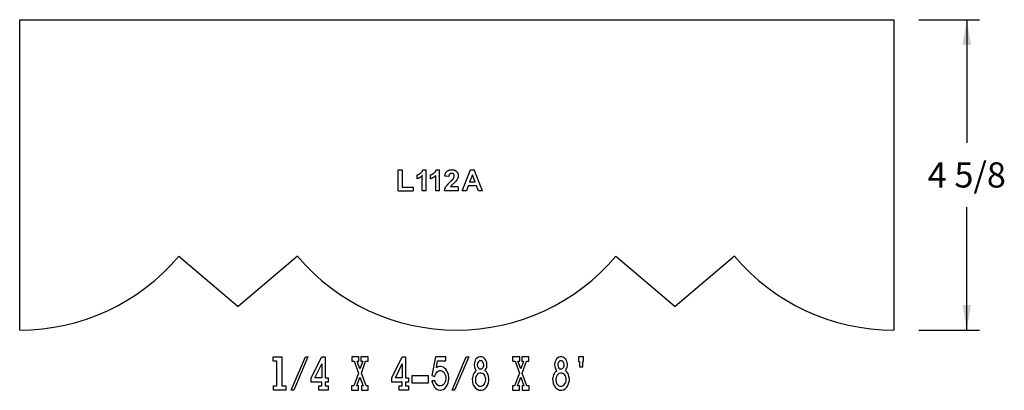
# Model space of a CAD drawing. Extents: x 0 to 14.7, y -0.9 to 4.6.
import ezdxf

# ---------------------------------------------------------------- set-up
doc = ezdxf.new("R2010")
doc.units = 0
doc.header["$MEASUREMENT"] = 0
doc.linetypes.add('solid', pattern=[0])
doc.layers.get('0').update_dxf_attribs({"color": 1, "linetype": 'solid'})
doc.layers.add('1', color=1, linetype='solid')
doc.dimstyles.get("Standard").update_dxf_attribs({"dimtxt": 0.18, "dimasz": 0.18, "dimexe": 0.18, "dimexo": 0.0625, "dimgap": 0.09, "dimtad": 0, "dimtih": 1, "dimtoh": 1, "dimdec": 4, "dimzin": 0, "dimdsep": 46, "dimtxsty": 'Standard', "dimcen": 0.09, "dimadec": 0, "dimazin": 0, "dimtfac": 1, "dimtdec": 4, "dimtofl": 0, "dimtmove": 0, "dimatfit": 0, "dimfxl": 1, "dimtolj": 1, "dimtzin": 0, "dimarcsym": 0})

# ---------------------------------------------------------------- blocks, each defined once
blk = doc.blocks.new('*D0')
at = {"layer": '1', "color": 7, "linetype": 'solid'}
for p, q in [((13.415, 4.625), (14.317, 4.625)), ((14.13, 4.625), (14.13, 2.792)), ((14.13, 0), (14.13, 1.833)), ((13.415, 0), (14.317, 0))]:
    blk.add_line(p, q, dxfattribs=at)
for points in [[(14.192, 4.25), (14.067, 4.25), (14.13, 4.625)], [(14.067, 0.375), (14.192, 0.375), (14.13, 0)]]:
    blk.add_solid(points, dxfattribs=at)
at = {"layer": '1', "color": 7, "linetype": 'solid', "insert": (14.13, 2.312), "char_height": 0.375, "attachment_point": 5}
blk.add_mtext('{\\H0.375000;4 5/8}', dxfattribs=at)

msp = doc.modelspace()

# ---------------------------------------------------------------- linework, layer by layer
at = {"color": 7, "linetype": 'solid'}
for p, q in [((5.6472, 2.0768), (5.6472, 2.3893)), ((5.6472, 2.3893), (5.7061, 2.3893)), ((5.7061, 2.3893), (5.7061, 2.1312)), ((6.0163, 2.3893), (6.065, 2.3893)), ((6.065, 2.0768), (6.065, 2.3893)), ((6.2167, 2.3893), (6.2654, 2.3893)), ((6.2654, 2.0768), (6.2654, 2.3893)), ((6.6029, 2.0768), (6.7256, 2.3893)), ((6.7256, 2.3893), (6.7818, 2.3893)), ((6.9063, 2.0768), (6.7818, 2.3893)), ((5.9292, 2.2535), (5.9292, 2.3123)), ((6.0062, 2.0768), (6.0062, 2.3013)), ((6.1296, 2.2535), (6.1296, 2.3123)), ((6.2066, 2.0768), (6.2066, 2.3013)), ((6.4024, 2.2897), (6.3436, 2.2949)), ((6.7538, 2.3123), (6.7128, 2.2036)), ((6.7948, 2.2036), (6.7128, 2.2036)), ((6.7948, 2.2036), (6.7538, 2.3123)), ((5.6472, 2.0768), (5.8692, 2.0768)), ((5.7061, 2.1312), (5.8692, 2.1312)), ((5.8692, 2.1312), (5.8692, 2.0768)), ((6.065, 2.0768), (6.0062, 2.0768)), ((6.2654, 2.0768), (6.2066, 2.0768)), ((6.5428, 2.0768), (6.339, 2.0768)), ((6.5428, 2.1357), (6.4266, 2.1357)), ((6.5428, 2.1357), (6.5428, 2.0768)), ((6.6643, 2.0768), (6.6029, 2.0768)), ((6.6916, 2.1493), (6.6643, 2.0768)), ((6.8161, 2.1493), (6.6916, 2.1493)), ((6.8435, 2.0768), (6.8161, 2.1493)), ((6.9063, 2.0768), (6.8435, 2.0768))]:
    msp.add_line(p, q, dxfattribs=at)
for points in [[(5.9292, 2.3123), (5.9522, 2.3188), (6.0066, 2.3602), (6.0163, 2.3893)], [(6.1296, 2.3123), (6.1526, 2.3188), (6.207, 2.3602), (6.2167, 2.3893)], [(6.3436, 2.2949), (6.3486, 2.345), (6.4035, 2.3893), (6.4447, 2.3893)], [(6.4447, 2.3893), (6.4901, 2.3893), (6.5428, 2.34), (6.5428, 2.3037)], [(6.0062, 2.3013), (5.9722, 2.2686), (5.9292, 2.2535)], [(6.2066, 2.3013), (6.1727, 2.2686), (6.1296, 2.2535)], [(6.339, 2.0768), (6.3412, 2.1064), (6.3753, 2.1629), (6.4228, 2.2084)], [(6.4439, 2.335), (6.4256, 2.335), (6.4036, 2.3134), (6.4024, 2.2897)], [(6.4228, 2.2084), (6.4625, 2.245), (6.4714, 2.2583)], [(6.5123, 2.224), (6.5024, 2.2103), (6.4452, 2.1597), (6.4311, 2.1425), (6.4266, 2.1357)], [(6.484, 2.2943), (6.484, 2.3134), (6.4623, 2.335), (6.4439, 2.335)], [(6.4714, 2.2583), (6.484, 2.2765), (6.484, 2.2943)], [(6.5428, 2.3037), (6.5428, 2.2823), (6.5272, 2.2452), (6.5123, 2.224)]]:
    msp.add_open_spline(points, degree=2, dxfattribs=at)
at = {"layer": '1', "color": 7, "linetype": 'solid'}
for p, q in [((0, 0), (0, 4.625)), ((0, 4.625), (13.0395, 4.625)), ((13.0395, 4.625), (13.0395, 0)), ((2.3759, 1.0994), (3.2599, 0.3528)), ((4.1438, 1.0994), (3.2599, 0.3528)), ((8.8957, 1.0994), (9.7796, 0.3528)), ((10.6636, 1.0994), (9.7796, 0.3528)), ((3.782, -0.462), (3.782, -0.3971)), ((3.782, -0.3971), (3.9094, -0.3971)), ((3.9094, -0.3971), (3.9094, -0.8322)), ((4.0506, -0.8971), (4.2624, -0.3971)), ((4.3006, -0.3971), (4.0888, -0.8971)), ((4.2624, -0.3971), (4.3006, -0.3971)), ((4.3506, -0.712), (4.5055, -0.3971)), ((4.5055, -0.3971), (4.5565, -0.3971)), ((4.5565, -0.3971), (4.5565, -0.7096)), ((4.9545, -0.3971), (4.9545, -0.462)), ((5.0594, -0.3971), (4.9545, -0.3971)), ((5.0594, -0.462), (5.0594, -0.3971)), ((5.1967, -0.3971), (5.0918, -0.3971)), ((5.0918, -0.3971), (5.0918, -0.462)), ((5.1967, -0.462), (5.1967, -0.3971)), ((5.5506, -0.712), (5.7055, -0.3971)), ((5.7055, -0.3971), (5.7565, -0.3971)), ((5.7565, -0.3971), (5.7565, -0.7096)), ((6.2016, -0.3971), (6.1506, -0.6784)), ((6.3575, -0.3971), (6.2016, -0.3971)), ((6.3575, -0.4572), (6.3575, -0.3971)), ((6.4506, -0.8971), (6.6624, -0.3971)), ((6.7006, -0.3971), (6.4888, -0.8971)), ((6.6624, -0.3971), (6.7006, -0.3971)), ((6.8075, -0.4308), (6.7967, -0.45)), ((6.8212, -0.4188), (6.8075, -0.4308)), ((6.8428, -0.4043), (6.8212, -0.4188)), ((6.8673, -0.3971), (6.8428, -0.4043)), ((6.8888, -0.3971), (6.8673, -0.3971)), ((6.9084, -0.4043), (6.8888, -0.3971)), ((6.9222, -0.4116), (6.9084, -0.4043)), ((6.933, -0.4212), (6.9222, -0.4116)), ((6.9467, -0.4356), (6.933, -0.4212)), ((6.9545, -0.45), (6.9467, -0.4356)), ((7.3545, -0.3971), (7.3545, -0.462)), ((7.4594, -0.3971), (7.3545, -0.3971)), ((7.4594, -0.462), (7.4594, -0.3971)), ((7.5967, -0.3971), (7.4918, -0.3971)), ((7.4918, -0.3971), (7.4918, -0.462)), ((7.5967, -0.462), (7.5967, -0.3971)), ((8.0075, -0.4308), (7.9967, -0.45)), ((8.0212, -0.4188), (8.0075, -0.4308)), ((8.0428, -0.4043), (8.0212, -0.4188)), ((8.0673, -0.3971), (8.0428, -0.4043)), ((8.0888, -0.3971), (8.0673, -0.3971)), ((8.1084, -0.4043), (8.0888, -0.3971)), ((8.1222, -0.4116), (8.1084, -0.4043)), ((8.133, -0.4212), (8.1222, -0.4116)), ((8.1467, -0.4356), (8.133, -0.4212)), ((8.1545, -0.45), (8.1467, -0.4356)), ((8.3379, -0.3971), (8.3379, -0.4692)), ((8.4133, -0.3971), (8.3379, -0.3971)), ((8.4133, -0.4692), (8.4133, -0.3971)), ((3.8388, -0.462), (3.782, -0.462)), ((3.8388, -0.8322), (3.8388, -0.462)), ((4.4045, -0.7096), (4.5055, -0.5029)), ((4.5055, -0.5029), (4.5055, -0.7096)), ((4.9545, -0.462), (4.9898, -0.462)), ((4.9898, -0.462), (5.0555, -0.6423)), ((5.0761, -0.5798), (5.033, -0.462)), ((5.033, -0.462), (5.0594, -0.462)), ((5.1182, -0.462), (5.0761, -0.5798)), ((5.0918, -0.462), (5.1182, -0.462)), ((5.0977, -0.6423), (5.1614, -0.462)), ((5.1614, -0.462), (5.1967, -0.462)), ((5.6045, -0.7096), (5.7055, -0.5029)), ((5.7055, -0.5029), (5.7055, -0.7096)), ((6.2163, -0.5606), (6.2339, -0.4572)), ((6.2261, -0.5534), (6.2163, -0.5606)), ((6.2437, -0.5462), (6.2261, -0.5534)), ((6.2339, -0.4572), (6.3575, -0.4572)), ((6.2643, -0.5414), (6.2437, -0.5462)), ((6.279, -0.5414), (6.2643, -0.5414)), ((6.3045, -0.5462), (6.279, -0.5414)), ((6.3222, -0.5534), (6.3045, -0.5462)), ((6.3398, -0.5678), (6.3222, -0.5534)), ((6.3575, -0.5846), (6.3398, -0.5678)), ((6.3732, -0.6063), (6.3575, -0.5846)), ((6.783, -0.4909), (6.78, -0.5053)), ((6.78, -0.5053), (6.78, -0.5221)), ((6.78, -0.5221), (6.783, -0.5438)), ((6.7888, -0.4692), (6.783, -0.4909)), ((6.783, -0.5438), (6.7888, -0.5678)), ((6.7967, -0.45), (6.7888, -0.4692)), ((6.7888, -0.5678), (6.7967, -0.5846)), ((6.7967, -0.5846), (6.8045, -0.5942)), ((6.829, -0.5053), (6.8271, -0.5149)), ((6.8271, -0.5149), (6.8271, -0.5221)), ((6.8271, -0.5221), (6.832, -0.5438)), ((6.832, -0.4909), (6.829, -0.5053)), ((6.8398, -0.4765), (6.832, -0.4909)), ((6.832, -0.5438), (6.8379, -0.5534)), ((6.8379, -0.5534), (6.8457, -0.5678)), ((6.8486, -0.4668), (6.8398, -0.4765)), ((6.8457, -0.5678), (6.8565, -0.575)), ((6.8594, -0.4596), (6.8486, -0.4668)), ((6.8565, -0.575), (6.8702, -0.5774)), ((6.8732, -0.4572), (6.8594, -0.4596)), ((6.8702, -0.5774), (6.8839, -0.5774)), ((6.881, -0.4572), (6.8732, -0.4572)), ((6.8918, -0.4596), (6.881, -0.4572)), ((6.8839, -0.5774), (6.8947, -0.575)), ((6.9026, -0.4668), (6.8918, -0.4596)), ((6.8947, -0.575), (6.9084, -0.563)), ((6.9114, -0.4765), (6.9026, -0.4668)), ((6.9084, -0.563), (6.9163, -0.551)), ((6.9192, -0.4909), (6.9114, -0.4765)), ((6.9163, -0.551), (6.9222, -0.5366)), ((6.9241, -0.5125), (6.9192, -0.4909)), ((6.9222, -0.5366), (6.9241, -0.5221)), ((6.9241, -0.5221), (6.9241, -0.5125)), ((6.9408, -0.6015), (6.9545, -0.5846)), ((6.9624, -0.4692), (6.9545, -0.45)), ((6.9545, -0.5846), (6.9624, -0.5678)), ((6.9682, -0.4885), (6.9624, -0.4692)), ((6.9624, -0.5678), (6.9682, -0.551)), ((6.9712, -0.5053), (6.9682, -0.4885)), ((6.9682, -0.551), (6.9712, -0.5245)), ((6.9712, -0.5245), (6.9712, -0.5053)), ((7.3545, -0.462), (7.3898, -0.462)), ((7.3898, -0.462), (7.4555, -0.6423)), ((7.4761, -0.5798), (7.433, -0.462)), ((7.433, -0.462), (7.4594, -0.462)), ((7.5182, -0.462), (7.4761, -0.5798)), ((7.4918, -0.462), (7.5182, -0.462)), ((7.4977, -0.6423), (7.5614, -0.462)), ((7.5614, -0.462), (7.5967, -0.462)), ((7.983, -0.4909), (7.98, -0.5053)), ((7.98, -0.5053), (7.98, -0.5221)), ((7.98, -0.5221), (7.983, -0.5438)), ((7.9888, -0.4692), (7.983, -0.4909)), ((7.983, -0.5438), (7.9888, -0.5678)), ((7.9967, -0.45), (7.9888, -0.4692)), ((7.9888, -0.5678), (7.9967, -0.5846)), ((7.9967, -0.5846), (8.0045, -0.5942)), ((8.029, -0.5053), (8.0271, -0.5149)), ((8.0271, -0.5149), (8.0271, -0.5221)), ((8.0271, -0.5221), (8.032, -0.5438)), ((8.032, -0.4909), (8.029, -0.5053)), ((8.0398, -0.4765), (8.032, -0.4909)), ((8.032, -0.5438), (8.0379, -0.5534)), ((8.0379, -0.5534), (8.0457, -0.5678)), ((8.0486, -0.4668), (8.0398, -0.4765)), ((8.0457, -0.5678), (8.0565, -0.575)), ((8.0594, -0.4596), (8.0486, -0.4668)), ((8.0565, -0.575), (8.0702, -0.5774)), ((8.0732, -0.4572), (8.0594, -0.4596)), ((8.0702, -0.5774), (8.0839, -0.5774)), ((8.081, -0.4572), (8.0732, -0.4572)), ((8.0918, -0.4596), (8.081, -0.4572)), ((8.0839, -0.5774), (8.0947, -0.575)), ((8.1026, -0.4668), (8.0918, -0.4596)), ((8.0947, -0.575), (8.1084, -0.563)), ((8.1114, -0.4765), (8.1026, -0.4668)), ((8.1084, -0.563), (8.1163, -0.551)), ((8.1192, -0.4909), (8.1114, -0.4765)), ((8.1163, -0.551), (8.1222, -0.5366)), ((8.1241, -0.5125), (8.1192, -0.4909)), ((8.1222, -0.5366), (8.1241, -0.5221)), ((8.1241, -0.5221), (8.1241, -0.5125)), ((8.1408, -0.6015), (8.1545, -0.5846)), ((8.1624, -0.4692), (8.1545, -0.45)), ((8.1545, -0.5846), (8.1624, -0.5678)), ((8.1682, -0.4885), (8.1624, -0.4692)), ((8.1624, -0.5678), (8.1682, -0.551)), ((8.1712, -0.5053), (8.1682, -0.4885)), ((8.1682, -0.551), (8.1712, -0.5245)), ((8.1712, -0.5245), (8.1712, -0.5053)), ((8.3379, -0.4692), (8.3506, -0.4692)), ((8.3506, -0.4692), (8.3506, -0.5462)), ((8.3506, -0.5462), (8.4006, -0.5462)), ((8.4006, -0.5462), (8.4006, -0.4692)), ((8.4006, -0.4692), (8.4133, -0.4692)), ((4.3506, -0.7745), (4.3506, -0.712)), ((4.5055, -0.7096), (4.4045, -0.7096)), ((4.5565, -0.7096), (4.6006, -0.7096)), ((4.6006, -0.7096), (4.6006, -0.7745)), ((5.0555, -0.6423), (4.983, -0.8322)), ((5.0281, -0.8322), (5.0761, -0.7)), ((5.0761, -0.7), (5.1232, -0.8322)), ((5.1682, -0.8322), (5.0977, -0.6423)), ((5.5506, -0.7745), (5.5506, -0.712)), ((5.7055, -0.7096), (5.6045, -0.7096)), ((5.7565, -0.7096), (5.8006, -0.7096)), ((5.8006, -0.7096), (5.8006, -0.7745)), ((6.1006, -0.6808), (5.8506, -0.6808)), ((5.8506, -0.6808), (5.8506, -0.7866)), ((6.1006, -0.7866), (6.1006, -0.6808)), ((6.1506, -0.6784), (6.1937, -0.6904)), ((6.1937, -0.6904), (6.1986, -0.6712)), ((6.1986, -0.6712), (6.2065, -0.6519)), ((6.2065, -0.6519), (6.2163, -0.6351)), ((6.2163, -0.6351), (6.229, -0.6207)), ((6.229, -0.6207), (6.2437, -0.6111)), ((6.2437, -0.6111), (6.2614, -0.6039)), ((6.2614, -0.6039), (6.279, -0.6039)), ((6.279, -0.6039), (6.2996, -0.6063)), ((6.2996, -0.6063), (6.3143, -0.6159)), ((6.3143, -0.6159), (6.3271, -0.6279)), ((6.3271, -0.6279), (6.3398, -0.6447)), ((6.3398, -0.6447), (6.3496, -0.6664)), ((6.3496, -0.6664), (6.3555, -0.688)), ((6.3575, -0.7265), (6.3526, -0.7553)), ((6.3555, -0.688), (6.3575, -0.7096)), ((6.3575, -0.7096), (6.3575, -0.7265)), ((6.383, -0.6279), (6.3732, -0.6063)), ((6.3957, -0.664), (6.383, -0.6279)), ((6.4006, -0.7048), (6.3957, -0.664)), ((6.3977, -0.7553), (6.4006, -0.7313)), ((6.4006, -0.7313), (6.4006, -0.7048)), ((6.7535, -0.7096), (6.7506, -0.7265)), ((6.7506, -0.7265), (6.7506, -0.7385)), ((6.7584, -0.6856), (6.7535, -0.7096)), ((6.7643, -0.6688), (6.7584, -0.6856)), ((6.7722, -0.6495), (6.7643, -0.6688)), ((6.783, -0.6327), (6.7722, -0.6495)), ((6.7967, -0.6159), (6.783, -0.6327)), ((6.8104, -0.6015), (6.7967, -0.6159)), ((6.8026, -0.7096), (6.7996, -0.7265)), ((6.7996, -0.7265), (6.7996, -0.7481)), ((6.8075, -0.6928), (6.8026, -0.7096)), ((6.8045, -0.5942), (6.8104, -0.6015)), ((6.8182, -0.6712), (6.8075, -0.6928)), ((6.832, -0.6567), (6.8182, -0.6712)), ((6.8457, -0.6471), (6.832, -0.6567)), ((6.8673, -0.6399), (6.8457, -0.6471)), ((6.8869, -0.6399), (6.8673, -0.6399)), ((6.9026, -0.6447), (6.8869, -0.6399)), ((6.9133, -0.6495), (6.9026, -0.6447)), ((6.9271, -0.664), (6.9133, -0.6495)), ((6.9379, -0.6784), (6.9271, -0.664)), ((6.9467, -0.6952), (6.9379, -0.6784)), ((6.9486, -0.6087), (6.9408, -0.6015)), ((6.9545, -0.7265), (6.9467, -0.6952)), ((6.9624, -0.6231), (6.9486, -0.6087)), ((6.9545, -0.7409), (6.9545, -0.7265)), ((6.9761, -0.6399), (6.9624, -0.6231)), ((6.9869, -0.6688), (6.9761, -0.6399)), ((6.9947, -0.6928), (6.9869, -0.6688)), ((7.0006, -0.7241), (6.9947, -0.6928)), ((7.0006, -0.7505), (7.0006, -0.7241)), ((7.4555, -0.6423), (7.383, -0.8322)), ((7.4281, -0.8322), (7.4761, -0.7)), ((7.4761, -0.7), (7.5232, -0.8322)), ((7.5682, -0.8322), (7.4977, -0.6423)), ((7.9535, -0.7096), (7.9506, -0.7265)), ((7.9506, -0.7265), (7.9506, -0.7385)), ((7.9584, -0.6856), (7.9535, -0.7096)), ((7.9643, -0.6688), (7.9584, -0.6856)), ((7.9722, -0.6495), (7.9643, -0.6688)), ((7.983, -0.6327), (7.9722, -0.6495)), ((7.9967, -0.6159), (7.983, -0.6327)), ((8.0104, -0.6015), (7.9967, -0.6159)), ((8.0026, -0.7096), (7.9996, -0.7265)), ((7.9996, -0.7265), (7.9996, -0.7481)), ((8.0075, -0.6928), (8.0026, -0.7096)), ((8.0045, -0.5942), (8.0104, -0.6015)), ((8.0182, -0.6712), (8.0075, -0.6928)), ((8.032, -0.6567), (8.0182, -0.6712)), ((8.0457, -0.6471), (8.032, -0.6567)), ((8.0673, -0.6399), (8.0457, -0.6471)), ((8.0869, -0.6399), (8.0673, -0.6399)), ((8.1026, -0.6447), (8.0869, -0.6399)), ((8.1133, -0.6495), (8.1026, -0.6447)), ((8.1271, -0.664), (8.1133, -0.6495)), ((8.1379, -0.6784), (8.1271, -0.664)), ((8.1467, -0.6952), (8.1379, -0.6784)), ((8.1486, -0.6087), (8.1408, -0.6015)), ((8.1545, -0.7265), (8.1467, -0.6952)), ((8.1624, -0.6231), (8.1486, -0.6087)), ((8.1545, -0.7409), (8.1545, -0.7265)), ((8.1761, -0.6399), (8.1624, -0.6231)), ((8.1869, -0.6688), (8.1761, -0.6399)), ((8.1947, -0.6928), (8.1869, -0.6688)), ((8.2006, -0.7241), (8.1947, -0.6928)), ((8.2006, -0.7505), (8.2006, -0.7241)), ((3.7849, -0.8971), (3.7849, -0.8322)), ((3.7849, -0.8322), (3.8388, -0.8322)), ((3.9094, -0.8322), (3.9692, -0.8322)), ((3.9692, -0.8322), (3.9692, -0.8971)), ((4.5055, -0.7745), (4.3506, -0.7745)), ((4.4633, -0.8971), (4.4633, -0.8322)), ((4.4633, -0.8322), (4.5055, -0.8322)), ((4.5055, -0.8322), (4.5055, -0.7745)), ((4.6006, -0.7745), (4.5565, -0.7745)), ((4.5565, -0.7745), (4.5565, -0.8322)), ((4.5565, -0.8322), (4.6006, -0.8322)), ((4.6006, -0.8322), (4.6006, -0.8971)), ((4.983, -0.8322), (4.9506, -0.8322)), ((4.9506, -0.8322), (4.9506, -0.8971)), ((5.0555, -0.8322), (5.0281, -0.8322)), ((5.0555, -0.8971), (5.0555, -0.8322)), ((5.1232, -0.8322), (5.0977, -0.8322)), ((5.0977, -0.8322), (5.0977, -0.8971)), ((5.2006, -0.8322), (5.1682, -0.8322)), ((5.2006, -0.8971), (5.2006, -0.8322)), ((5.7055, -0.7745), (5.5506, -0.7745)), ((5.6633, -0.8971), (5.6633, -0.8322)), ((5.6633, -0.8322), (5.7055, -0.8322)), ((5.7055, -0.8322), (5.7055, -0.7745)), ((5.8006, -0.7745), (5.7565, -0.7745)), ((5.7565, -0.7745), (5.7565, -0.8322)), ((5.7565, -0.8322), (5.8006, -0.8322)), ((5.8006, -0.8322), (5.8006, -0.8971)), ((5.8506, -0.7866), (6.1006, -0.7866)), ((6.1506, -0.7577), (6.1584, -0.7914)), ((6.1957, -0.7577), (6.1506, -0.7577)), ((6.1584, -0.7914), (6.1712, -0.8202)), ((6.1712, -0.8202), (6.1859, -0.8442)), ((6.1859, -0.8442), (6.2016, -0.8659)), ((6.2035, -0.7793), (6.1957, -0.7577)), ((6.2016, -0.8659), (6.2212, -0.8803)), ((6.2163, -0.801), (6.2035, -0.7793)), ((6.229, -0.8154), (6.2163, -0.801)), ((6.2212, -0.8803), (6.2437, -0.8899)), ((6.2486, -0.8298), (6.229, -0.8154)), ((6.2692, -0.8322), (6.2486, -0.8298)), ((6.2869, -0.8322), (6.2692, -0.8322)), ((6.3045, -0.825), (6.2869, -0.8322)), ((6.3202, -0.8154), (6.3045, -0.825)), ((6.3173, -0.8875), (6.3428, -0.8683)), ((6.332, -0.801), (6.3202, -0.8154)), ((6.3447, -0.7793), (6.332, -0.801)), ((6.3428, -0.8683), (6.3624, -0.8466)), ((6.3526, -0.7553), (6.3447, -0.7793)), ((6.3624, -0.8466), (6.38, -0.8202)), ((6.38, -0.8202), (6.3928, -0.7841)), ((6.3928, -0.7841), (6.3977, -0.7553)), ((6.7506, -0.7385), (6.7535, -0.7577)), ((6.7535, -0.7577), (6.7565, -0.7793)), ((6.7565, -0.7793), (6.7614, -0.801)), ((6.7614, -0.801), (6.7722, -0.8274)), ((6.7722, -0.8274), (6.7888, -0.8491)), ((6.7888, -0.8491), (6.8026, -0.8659)), ((6.7996, -0.7481), (6.8026, -0.7697)), ((6.8026, -0.7697), (6.8104, -0.7938)), ((6.8026, -0.8659), (6.8271, -0.8827)), ((6.8104, -0.7938), (6.8241, -0.8106)), ((6.8241, -0.8106), (6.8379, -0.825)), ((6.8379, -0.825), (6.8565, -0.8346)), ((6.8565, -0.8346), (6.8888, -0.8346)), ((6.8888, -0.8346), (6.9084, -0.8274)), ((6.9084, -0.8274), (6.9222, -0.8178)), ((6.9133, -0.8899), (6.9379, -0.8731)), ((6.9222, -0.8178), (6.9349, -0.8034)), ((6.9349, -0.8034), (6.9467, -0.7817)), ((6.9379, -0.8731), (6.9624, -0.8515)), ((6.9467, -0.7817), (6.9516, -0.7625)), ((6.9516, -0.7625), (6.9545, -0.7409)), ((6.9624, -0.8515), (6.979, -0.825)), ((6.979, -0.825), (6.9898, -0.7962)), ((6.9898, -0.7962), (6.9947, -0.7817)), ((6.9947, -0.7817), (7.0006, -0.7505)), ((7.383, -0.8322), (7.3506, -0.8322)), ((7.3506, -0.8322), (7.3506, -0.8971)), ((7.4555, -0.8322), (7.4281, -0.8322)), ((7.4555, -0.8971), (7.4555, -0.8322)), ((7.5232, -0.8322), (7.4977, -0.8322)), ((7.4977, -0.8322), (7.4977, -0.8971)), ((7.6006, -0.8322), (7.5682, -0.8322)), ((7.6006, -0.8971), (7.6006, -0.8322)), ((7.9506, -0.7385), (7.9535, -0.7577)), ((7.9535, -0.7577), (7.9565, -0.7793)), ((7.9565, -0.7793), (7.9614, -0.801)), ((7.9614, -0.801), (7.9722, -0.8274)), ((7.9722, -0.8274), (7.9888, -0.8491)), ((7.9888, -0.8491), (8.0026, -0.8659)), ((7.9996, -0.7481), (8.0026, -0.7697)), ((8.0026, -0.7697), (8.0104, -0.7938)), ((8.0026, -0.8659), (8.0271, -0.8827)), ((8.0104, -0.7938), (8.0241, -0.8106)), ((8.0241, -0.8106), (8.0379, -0.825)), ((8.0379, -0.825), (8.0565, -0.8346)), ((8.0565, -0.8346), (8.0888, -0.8346)), ((8.0888, -0.8346), (8.1084, -0.8274)), ((8.1084, -0.8274), (8.1222, -0.8178)), ((8.1133, -0.8899), (8.1379, -0.8731)), ((8.1222, -0.8178), (8.1349, -0.8034)), ((8.1349, -0.8034), (8.1467, -0.7817)), ((8.1379, -0.8731), (8.1624, -0.8515)), ((8.1467, -0.7817), (8.1516, -0.7625)), ((8.1516, -0.7625), (8.1545, -0.7409)), ((8.1624, -0.8515), (8.179, -0.825)), ((8.179, -0.825), (8.1898, -0.7962)), ((8.1898, -0.7962), (8.1947, -0.7817)), ((8.1947, -0.7817), (8.2006, -0.7505)), ((3.9692, -0.8971), (3.7849, -0.8971)), ((4.0888, -0.8971), (4.0506, -0.8971)), ((4.6006, -0.8971), (4.4633, -0.8971)), ((4.9506, -0.8971), (5.0555, -0.8971)), ((5.0977, -0.8971), (5.2006, -0.8971)), ((5.8006, -0.8971), (5.6633, -0.8971)), ((6.2437, -0.8899), (6.2692, -0.8971)), ((6.2692, -0.8971), (6.2849, -0.8971)), ((6.2849, -0.8971), (6.3173, -0.8875)), ((6.4888, -0.8971), (6.4506, -0.8971)), ((6.8271, -0.8827), (6.8516, -0.8947)), ((6.8516, -0.8947), (6.8702, -0.8971)), ((6.8702, -0.8971), (6.8918, -0.8971)), ((6.8918, -0.8971), (6.9133, -0.8899)), ((7.3506, -0.8971), (7.4555, -0.8971)), ((7.4977, -0.8971), (7.6006, -0.8971)), ((8.0271, -0.8827), (8.0516, -0.8947)), ((8.0516, -0.8947), (8.0702, -0.8971)), ((8.0702, -0.8971), (8.0918, -0.8971)), ((8.0918, -0.8971), (8.1133, -0.8899))]:
    msp.add_line(p, q, dxfattribs=at)
for centre, start, end in [((0, 3.1169), 270, 319.66441), ((6.5198, 3.1169), 220.33559, 319.66441), ((13.0395, 3.1169), 220.33559, 270)]:
    msp.add_arc(centre, 3.1169, start, end, dxfattribs=at)

# ---------------------------------------------------------------- dimensions: what is measured, and where the dimension line sits
dim = msp.add_aligned_dim(p1=(13.0395, 4.625), p2=(13.0395, 0), distance=1.0901, dimstyle='Standard', override={"dimtxt": 0.375, "dimasz": 0.375, "dimexe": 0.1875, "dimexo": 0.375, "dimdec": 3, "dimlunit": 5, "dimse1": 1, "dimse2": 1, "dimtp": 0.0005, "dimtm": 0.0005, "dimtfac": 0.166667, "dimtdec": 3}, dxfattribs=at)
dim.commit()
dim.dimension.update_dxf_attribs({"geometry": '*D0', "text_midpoint": (14.1297, 2.3125)})

doc.saveas('drawing.dxf')
